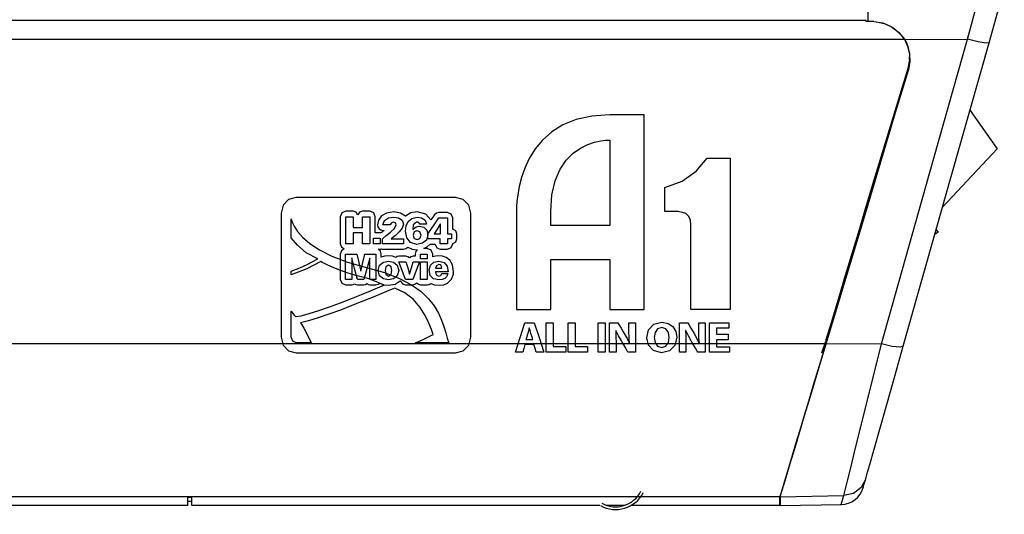
# Model space of a CAD drawing. Extents: x 4 to 588, y 5 to 416.
# Drawn here: x 229 to 283, y 200 to 227 of the extents above; entities that cross this region are included whole.
import ezdxf

# ---------------------------------------------------------------- set-up
doc = ezdxf.new("R2010")
doc.units = 0
doc.header["$MEASUREMENT"] = 0
doc.layers.add('_______1', color=160, linetype='Continuous')

msp = doc.modelspace()

# ---------------------------------------------------------------- linework, layer by layer
at = {"layer": '_______1', "color": 7}
for p, q in [((275.065, 227.099), (192.855, 227.099)), ((275.065, 227.049), (275.065, 227.099)), ((275.428, 227.049), (275.065, 227.049)), ((275.479, 227.049), (275.428, 227.049)), ((192.208, 226.093), (277.135, 226.093)), ((277.135, 226.098), (277.135, 226.093)), ((277.144, 226.085), (280.539, 226.092)), ((277.354, 224.582), (277.419, 224.929)), ((280.684, 222.244), (282.155, 220.174)), ((282.155, 220.174), (279.202, 217.015)), ((278.954, 215.674), (278.785, 215.544)), ((278.858, 215.799), (278.954, 215.674)), ((272.886, 209.638), (166.992, 209.638)), ((272.682, 209.152), (272.889, 209.79)), ((272.897, 209.674), (272.897, 209.624)), ((275.895, 209.633), (272.897, 209.624)), ((166.992, 201.395), (270.41, 201.395)), ((238.409, 201.36), (238.609, 201.36)), ((238.409, 201.13), (238.609, 201.129)), ((270.419, 201.368), (270.419, 201.424)), ((270.42, 201.379), (270.419, 201.376)), ((270.419, 201.368), (270.429, 201.376)), ((270.42, 201.379), (273.866, 201.439)), ((270.42, 201.427), (270.42, 201.375)), ((270.429, 201.377), (270.42, 201.37)), ((174.031, 200.917), (238.409, 200.917)), ((238.609, 200.917), (260.678, 200.917)), ((261.028, 200.917), (262.046, 200.917)), ((262.395, 200.917), (270.409, 200.917)), ((270.429, 200.902), (273.746, 200.96))]:
    msp.add_line(p, q, dxfattribs=at)
for points in [[(275.168, 234.527), (275.168, 230.776), (275.168, 227.027)], [(280.539, 226.092), (280.996, 227.758), (281.356, 229.069)], [(281.72, 225.901), (282.177, 227.514), (282.537, 228.785)], [(275.479, 227.049), (275.972, 226.975), (276.428, 226.779), (276.824, 226.48), (277.135, 226.093)], [(275.65, 227.027), (276.092, 226.929), (276.506, 226.728), (276.864, 226.442), (277.144, 226.085)], [(275.895, 209.633), (278.492, 218.835), (280.539, 226.092)], [(277.076, 209.51), (279.672, 218.675), (281.72, 225.901)], [(277.135, 226.093), (277.314, 225.714), (277.41, 225.305), (277.421, 224.886), (277.344, 224.474)], [(277.144, 226.085), (277.244, 225.901), (277.324, 225.705), (277.42, 225.298), (277.43, 224.879), (277.354, 224.467)], [(281.72, 225.901), (281.55, 225.88), (281.121, 225.949), (280.539, 226.092)], [(277.418, 224.991), (277.421, 225.007), (277.416, 225.167)], [(277.427, 225.044), (277.427, 225.106), (277.427, 225.168)], [(272.9, 209.823), (273.213, 210.84), (273.611, 212.17), (273.964, 213.352), (274.298, 214.465), (274.649, 215.631), (275.022, 216.87), (275.387, 218.076), (277.354, 224.582)], [(277.344, 224.474), (274.844, 216.153), (272.886, 209.638)], [(277.354, 224.467), (276.647, 222.113), (275.848, 219.45), (274.956, 216.48), (273.973, 213.204), (272.897, 209.624)], [(261.227, 222.003), (261.227, 222.004), (261.227, 222.004), (260.247, 221.938), (259.403, 221.75), (258.685, 221.461), (258.082, 221.088), (257.585, 220.649), (257.182, 220.165), (256.865, 219.652), (256.622, 219.131), (256.445, 218.619), (256.323, 218.134), (256.245, 217.696), (256.202, 217.323), (256.184, 217.033), (256.181, 216.846), (256.182, 216.779), (256.182, 216.675), (256.182, 216.388), (256.182, 215.954), (256.182, 215.409), (256.182, 214.792), (256.182, 214.137), (256.182, 213.483), (256.182, 212.865), (256.182, 212.321), (256.182, 211.886), (256.182, 211.599), (256.182, 211.495), (256.319, 211.495), (256.661, 211.495), (257.105, 211.495), (257.55, 211.495), (257.893, 211.495), (258.029, 211.495), (258.029, 211.588), (258.029, 211.835), (258.029, 212.193), (258.029, 212.618), (258.029, 213.065), (258.029, 213.49), (258.029, 213.849), (258.029, 214.096), (258.029, 214.188), (258.119, 214.188), (258.362, 214.188), (258.72, 214.188), (259.155, 214.188), (259.628, 214.188), (260.101, 214.188), (260.536, 214.188), (260.894, 214.188), (261.137, 214.188), (261.227, 214.188), (261.227, 214.096), (261.227, 213.849), (261.227, 213.49), (261.227, 213.065), (261.227, 212.618), (261.227, 212.193), (261.227, 211.835), (261.227, 211.588), (261.227, 211.495), (261.329, 211.495), (261.593, 211.495), (261.954, 211.495), (262.347, 211.495), (262.708, 211.495), (262.972, 211.495), (263.074, 211.495), (263.074, 211.589), (263.074, 211.855), (263.074, 212.273), (263.074, 212.821), (263.074, 213.477), (263.074, 214.219), (263.074, 215.026), (263.074, 215.877), (263.074, 216.749), (263.074, 217.621), (263.074, 218.472), (263.074, 219.279), (263.074, 220.021), (263.074, 220.677), (263.074, 221.225), (263.074, 221.643), (263.074, 221.91), (263.074, 222.003), (262.972, 222.003), (262.708, 222.003), (262.347, 222.003), (261.954, 222.003), (261.593, 222.003), (261.329, 222.003), (261.227, 222.003)], [(258.029, 216.036), (258.029, 216.113), (258.029, 216.298), (258.029, 216.517), (258.029, 216.702), (258.029, 216.779), (258.093, 217.694), (258.266, 218.452), (258.529, 219.068), (258.858, 219.556), (259.232, 219.932), (259.628, 220.211), (260.024, 220.406), (260.398, 220.532), (260.727, 220.605), (260.99, 220.639), (261.164, 220.649), (261.227, 220.649), (261.227, 220.558), (261.227, 220.307), (261.227, 219.928), (261.227, 219.453), (261.227, 218.913), (261.227, 218.342), (261.227, 217.771), (261.227, 217.232), (261.227, 216.756), (261.227, 216.377), (261.227, 216.127), (261.227, 216.036), (261.137, 216.036), (260.894, 216.036), (260.536, 216.036), (260.101, 216.036), (259.628, 216.036), (259.155, 216.036), (258.72, 216.036), (258.362, 216.036), (258.119, 216.036), (258.029, 216.036)], [(267.728, 219.677), (267.728, 219.586), (267.728, 219.325), (267.728, 218.922), (267.728, 218.399), (267.728, 217.78), (267.728, 217.089), (267.728, 216.349), (267.728, 215.586), (267.728, 214.823), (267.728, 214.084), (267.728, 213.393), (267.728, 212.774), (267.728, 212.25), (267.728, 211.847), (267.728, 211.587), (267.728, 211.495), (267.636, 211.495), (267.395, 211.495), (267.054, 211.495), (266.663, 211.495), (266.272, 211.495), (265.931, 211.495), (265.69, 211.495), (265.598, 211.495), (265.598, 211.593), (265.598, 211.857), (265.598, 212.247), (265.598, 212.721), (265.598, 213.236), (265.598, 213.751), (265.598, 214.225), (265.598, 214.614), (265.598, 214.879), (265.598, 214.977), (265.6, 215.636), (265.597, 216.07), (265.578, 216.312), (265.49, 216.521), (265.319, 216.673), (265.155, 216.74), (264.904, 216.781), (264.509, 216.794), (264.427, 216.794), (264.276, 216.794), (264.195, 216.794), (264.195, 216.89), (264.195, 217.128), (264.195, 217.437), (264.195, 217.747), (264.195, 217.985), (264.195, 218.081), (265.126, 218.429), (265.88, 218.958), (266.481, 219.677), (266.573, 219.677), (266.804, 219.677), (267.104, 219.677), (267.405, 219.677), (267.635, 219.677), (267.728, 219.677)], [(252.882, 217.552), (252.786, 217.552), (252.513, 217.552), (252.088, 217.552), (251.538, 217.552), (250.887, 217.552), (250.16, 217.552), (249.383, 217.552), (248.581, 217.552), (247.779, 217.552), (247.002, 217.552), (246.275, 217.552), (245.624, 217.552), (245.073, 217.552), (244.649, 217.552), (244.376, 217.552), (244.279, 217.552), (243.863, 217.436), (243.566, 217.13), (243.453, 216.701), (243.453, 216.603), (243.453, 216.329), (243.453, 215.909), (243.453, 215.372), (243.453, 214.746), (243.453, 214.062), (243.453, 213.349), (243.453, 212.635), (243.453, 211.952), (243.453, 211.326), (243.453, 210.789), (243.453, 210.368), (243.453, 210.095), (243.453, 209.997), (243.566, 209.568), (243.863, 209.262), (244.279, 209.146), (244.376, 209.146), (244.649, 209.146), (245.073, 209.146), (245.624, 209.146), (246.275, 209.146), (247.002, 209.146), (247.779, 209.146), (248.581, 209.146), (249.383, 209.146), (250.16, 209.146), (250.887, 209.146), (251.538, 209.146), (252.088, 209.146), (252.513, 209.146), (252.786, 209.146), (252.882, 209.146), (253.299, 209.262), (253.596, 209.568), (253.709, 209.997), (253.709, 210.095), (253.709, 210.368), (253.709, 210.789), (253.709, 211.326), (253.709, 211.952), (253.709, 212.635), (253.709, 213.349), (253.709, 214.062), (253.709, 214.746), (253.709, 215.372), (253.709, 215.909), (253.709, 216.329), (253.709, 216.603), (253.709, 216.701), (253.596, 217.13), (253.299, 217.436), (252.882, 217.552)], [(252.741, 215.834), (252.741, 216.106), (252.741, 216.342), (252.741, 216.444), (252.655, 216.65), (252.449, 216.736), (252.376, 216.736), (252.217, 216.736), (252.058, 216.736), (251.985, 216.736), (251.849, 216.702), (251.744, 216.608), (251.696, 216.537), (251.605, 216.405), (251.556, 216.334), (251.282, 216.651), (250.807, 216.767), (250.458, 216.706), (250.185, 216.535), (249.912, 216.705), (249.542, 216.767), (249.144, 216.705), (248.875, 216.544), (248.721, 216.32), (248.667, 216.069), (248.686, 215.953), (248.749, 215.855), (248.845, 215.789), (248.959, 215.766), (248.987, 215.766), (249.031, 215.766), (249.004, 215.744), (248.979, 215.724), (248.921, 215.676), (248.863, 215.628), (248.835, 215.635), (248.808, 215.639), (248.74, 215.639), (248.615, 215.639), (248.547, 215.639), (248.547, 215.729), (248.547, 215.943), (248.547, 216.2), (248.547, 216.414), (248.547, 216.504), (248.462, 216.711), (248.255, 216.797), (248.15, 216.797), (247.955, 216.797), (247.85, 216.797), (247.698, 216.743), (247.602, 216.611), (247.506, 216.743), (247.355, 216.797), (247.249, 216.797), (247.053, 216.797), (246.948, 216.797), (246.741, 216.711), (246.656, 216.504), (246.656, 216.423), (246.656, 216.215), (246.656, 215.929), (246.656, 215.619), (246.656, 215.333), (246.656, 215.125), (246.656, 215.044), (246.716, 214.869), (246.869, 214.767), (246.714, 214.667), (246.652, 214.49), (246.652, 214.389), (246.652, 214.135), (246.652, 213.806), (246.652, 213.476), (246.652, 213.223), (246.652, 213.121), (246.738, 212.915), (246.944, 212.829), (247.031, 212.829), (247.19, 212.829), (247.276, 212.829), (247.349, 212.848), (247.414, 212.886), (247.492, 212.845), (247.582, 212.829), (247.67, 212.829), (247.834, 212.829), (247.923, 212.829), (248.018, 212.845), (248.1, 212.89), (248.169, 212.849), (248.247, 212.829), (248.333, 212.829), (248.493, 212.829), (248.578, 212.829), (248.694, 212.853), (248.787, 212.918), (249.004, 212.831), (249.258, 212.801), (249.622, 212.867), (249.897, 213.05), (249.902, 213.034), (249.908, 213.018), (250.016, 212.881), (250.182, 212.829), (250.282, 212.829), (250.469, 212.829), (250.57, 212.829), (250.687, 212.855), (250.782, 212.924), (250.877, 212.855), (250.996, 212.829), (251.089, 212.829), (251.263, 212.829), (251.356, 212.829), (251.455, 212.849), (251.539, 212.899), (251.744, 212.826), (251.992, 212.801), (252.242, 212.831), (252.451, 212.92), (252.668, 213.124), (252.765, 213.404), (252.766, 213.418), (252.766, 213.432), (252.76, 213.451), (252.752, 213.471), (252.765, 213.497), (252.774, 213.526), (252.719, 213.906), (252.578, 214.158), (252.384, 214.306), (252.17, 214.376), (251.972, 214.394), (251.804, 214.379), (251.649, 214.336), (251.649, 214.413), (251.649, 214.49), (251.564, 214.697), (251.357, 214.782), (251.26, 214.782), (251.163, 214.782), (251.353, 214.881), (251.505, 215.02), (251.631, 215.02), (251.775, 215.02), (251.865, 214.83), (252.058, 214.751), (252.159, 214.751), (252.348, 214.751), (252.449, 214.751), (252.655, 214.837), (252.741, 215.044), (252.741, 215.048), (252.741, 215.053), (252.891, 215.148), (252.953, 215.312), (252.953, 215.38), (252.953, 215.507), (252.953, 215.575), (252.891, 215.739), (252.741, 215.834)], [(249.605, 212.65), (249.518, 212.613), (249.275, 212.51), (248.902, 212.354), (248.427, 212.158), (247.876, 211.935), (247.277, 211.7), (246.657, 211.464), (246.042, 211.241), (245.461, 211.043), (244.939, 210.884), (244.504, 210.778), (244.55, 210.699), (244.677, 210.476), (244.863, 210.133), (245.087, 209.694), (245.003, 209.694), (244.803, 209.694), (244.564, 209.694), (244.364, 209.694), (244.279, 209.694), (244.087, 209.783), (244.007, 209.997), (244.007, 210.101), (244.007, 210.359), (244.007, 210.695), (244.007, 211.032), (244.007, 211.29), (244.007, 211.394), (244.164, 211.194), (244.226, 211.113), (244.546, 211.157), (244.98, 211.268), (245.498, 211.432), (246.071, 211.633), (246.665, 211.856), (247.252, 212.087), (247.802, 212.31), (248.282, 212.509), (248.663, 212.67), (248.914, 212.778), (249.004, 212.817), (248.904, 212.867), (248.611, 212.992), (248.138, 213.16), (247.497, 213.336), (247.019, 213.471), (246.573, 213.63), (246.183, 213.792), (245.874, 213.936), (245.67, 214.038), (245.597, 214.078), (244.841, 213.693), (244.007, 213.366), (244.007, 213.467), (244.007, 213.568), (244.467, 213.751), (244.862, 213.929), (245.171, 214.081), (245.372, 214.187), (245.444, 214.226), (244.811, 214.553), (244.337, 214.965), (244.007, 215.373), (244.007, 215.478), (244.007, 215.73), (244.007, 216.03), (244.007, 216.281), (244.007, 216.386), (244.059, 216.217), (244.165, 215.987), (244.345, 215.709), (244.619, 215.396), (245.006, 215.061), (245.526, 214.717), (246.198, 214.377), (247.042, 214.055), (248.078, 213.762), (249.045, 213.486), (249.846, 213.171), (250.498, 212.825), (251.018, 212.456), (251.424, 212.073), (251.734, 211.684), (251.964, 211.297), (252.132, 210.921), (252.254, 210.565), (252.35, 210.235), (252.435, 209.943), (252.527, 209.694), (252.427, 209.694), (252.168, 209.694), (251.814, 209.694), (251.429, 209.694), (251.075, 209.694), (250.816, 209.694), (250.716, 209.694), (250.787, 209.726), (250.965, 209.807), (251.197, 209.912), (251.429, 210.018), (251.607, 210.099), (251.678, 210.131), (251.657, 210.191), (251.582, 210.412), (251.446, 210.75), (251.242, 211.162), (250.963, 211.602), (250.602, 212.026), (250.151, 212.39), (249.605, 212.65)], [(246.948, 215.044), (246.948, 215.774), (246.948, 216.504), (247.151, 216.504), (247.355, 216.504), (247.355, 216.215), (247.355, 215.925), (247.602, 215.925), (247.85, 215.925), (247.85, 216.215), (247.85, 216.504), (248.053, 216.504), (248.255, 216.504), (248.255, 215.774), (248.255, 215.044), (248.053, 215.044), (247.85, 215.044), (247.85, 215.343), (247.85, 215.642), (247.601, 215.642), (247.353, 215.642), (247.353, 215.343), (247.353, 215.044), (247.15, 215.044), (246.948, 215.044)], [(250.078, 215.307), (250.078, 215.239), (250.078, 215.112), (250.078, 215.044), (249.994, 215.044), (249.781, 215.044), (249.505, 215.044), (249.229, 215.044), (249.016, 215.044), (248.931, 215.044), (248.931, 215.112), (248.931, 215.239), (248.931, 215.307), (249.122, 215.466), (249.372, 215.663), (249.588, 215.873), (249.68, 216.071), (249.633, 216.179), (249.506, 216.211), (249.396, 216.163), (249.354, 216.058), (249.251, 216.058), (249.061, 216.058), (248.959, 216.058), (249.05, 216.306), (249.262, 216.436), (249.542, 216.474), (249.794, 216.439), (249.994, 216.32), (250.075, 216.094), (250.006, 215.889), (249.841, 215.68), (249.645, 215.495), (249.48, 215.362), (249.411, 215.31), (249.411, 215.308), (249.411, 215.307), (249.515, 215.307), (249.744, 215.307), (249.974, 215.307), (250.078, 215.307)], [(250.942, 216.1), (250.927, 216.146), (250.89, 216.18), (250.838, 216.204), (250.778, 216.211), (250.596, 216.072), (250.571, 215.819), (250.572, 215.817), (250.575, 215.815), (250.716, 215.948), (250.921, 215.989), (251.166, 215.932), (251.333, 215.773), (251.394, 215.525), (251.31, 215.24), (251.092, 215.07), (250.797, 215.012), (250.446, 215.111), (250.242, 215.368), (250.176, 215.73), (250.209, 216.015), (250.318, 216.252), (250.513, 216.414), (250.807, 216.474), (251.049, 216.438), (251.233, 216.32), (251.313, 216.1), (251.217, 216.1), (251.039, 216.1), (250.942, 216.1)], [(251.392, 215.575), (251.689, 216.009), (251.985, 216.444), (252.217, 216.444), (252.449, 216.444), (252.449, 216.009), (252.449, 215.575), (252.555, 215.575), (252.661, 215.575), (252.661, 215.444), (252.661, 215.312), (252.555, 215.312), (252.449, 215.312), (252.449, 215.178), (252.449, 215.044), (252.253, 215.044), (252.058, 215.044), (252.058, 215.178), (252.058, 215.312), (251.725, 215.312), (251.392, 215.312), (251.392, 215.444), (251.392, 215.575)], [(251.392, 215.575), (251.689, 216.009), (251.985, 216.444), (252.217, 216.444), (252.449, 216.444), (252.449, 216.009), (252.449, 215.575), (252.555, 215.575), (252.661, 215.575), (252.661, 215.444), (252.661, 215.312), (252.555, 215.312), (252.449, 215.312), (252.449, 215.178), (252.449, 215.044), (252.253, 215.044), (252.058, 215.044), (252.058, 215.178), (252.058, 215.312), (251.725, 215.312), (251.392, 215.312), (251.392, 215.444), (251.392, 215.575)], [(252.064, 215.575), (252.064, 215.835), (252.064, 216.097), (252.062, 216.097), (252.06, 216.097), (251.897, 215.835), (251.735, 215.575), (251.899, 215.575), (252.064, 215.575)], [(252.064, 215.575), (252.064, 215.835), (252.064, 216.097), (252.062, 216.097), (252.06, 216.097), (251.897, 215.835), (251.735, 215.575), (251.899, 215.575), (252.064, 215.575)], [(250.584, 215.511), (250.643, 215.337), (250.801, 215.276), (250.96, 215.337), (251.02, 215.511), (250.96, 215.685), (250.801, 215.746), (250.643, 215.685), (250.584, 215.511)], [(248.443, 215.044), (248.443, 215.195), (248.443, 215.347), (248.625, 215.347), (248.808, 215.347), (248.808, 215.195), (248.808, 215.044), (248.625, 215.044), (248.443, 215.044)], [(246.945, 213.121), (246.945, 213.806), (246.945, 214.49), (247.245, 214.49), (247.546, 214.49), (247.657, 214.026), (247.769, 213.563), (247.771, 213.563), (247.773, 213.563), (247.881, 214.026), (247.989, 214.49), (248.284, 214.49), (248.578, 214.49), (248.578, 213.806), (248.578, 213.121), (248.413, 213.121), (248.247, 213.121), (248.247, 213.694), (248.247, 214.267), (248.245, 214.269), (248.243, 214.27), (248.083, 213.696), (247.923, 213.121), (247.752, 213.121), (247.582, 213.121), (247.431, 213.701), (247.28, 214.28), (247.278, 214.278), (247.276, 214.276), (247.276, 213.699), (247.276, 213.121), (247.111, 213.121), (246.945, 213.121)], [(250.701, 214.49), (250.701, 214.428), (250.701, 214.365), (250.648, 214.365), (250.595, 214.365), (250.488, 214.34), (250.399, 214.276), (250.31, 214.34), (250.203, 214.365), (250.103, 214.365), (249.919, 214.365), (249.819, 214.365), (249.735, 214.35), (249.659, 214.31), (249.471, 214.371), (249.258, 214.394), (249.053, 214.373), (248.871, 214.317), (248.871, 214.403), (248.871, 214.49), (248.824, 214.647), (248.705, 214.751), (248.756, 214.751), (248.808, 214.751), (248.839, 214.756), (248.869, 214.764), (248.9, 214.756), (248.931, 214.751), (249.016, 214.751), (249.229, 214.751), (249.505, 214.751), (249.781, 214.751), (249.994, 214.751), (250.078, 214.751), (250.204, 214.782), (250.302, 214.862), (250.53, 214.757), (250.797, 214.72), (250.811, 214.721), (250.825, 214.722), (250.735, 214.623), (250.701, 214.49)], [(250.993, 214.236), (250.993, 214.363), (250.993, 214.49), (251.175, 214.49), (251.357, 214.49), (251.357, 214.363), (251.357, 214.236), (251.175, 214.236), (250.993, 214.236)], [(249.811, 213.597), (249.734, 213.31), (249.533, 213.145), (249.258, 213.093), (248.982, 213.145), (248.782, 213.31), (248.705, 213.597), (248.782, 213.884), (248.982, 214.049), (249.258, 214.101), (249.533, 214.049), (249.734, 213.884), (249.811, 213.597)], [(249.258, 213.302), (249.407, 213.399), (249.442, 213.597), (249.407, 213.796), (249.258, 213.893), (249.109, 213.796), (249.075, 213.597), (249.109, 213.399), (249.258, 213.302)], [(250.182, 213.121), (250.001, 213.597), (249.819, 214.073), (250.011, 214.073), (250.203, 214.073), (250.297, 213.739), (250.39, 213.405), (250.392, 213.405), (250.394, 213.405), (250.494, 213.739), (250.595, 214.073), (250.763, 214.073), (250.93, 214.073), (250.75, 213.597), (250.57, 213.121), (250.376, 213.121), (250.182, 213.121)], [(250.996, 213.121), (250.996, 213.597), (250.996, 214.073), (251.176, 214.073), (251.356, 214.073), (251.356, 213.597), (251.356, 213.121), (251.176, 213.121), (250.996, 213.121)], [(251.799, 213.526), (251.83, 213.364), (251.965, 213.296), (252.086, 213.33), (252.141, 213.432), (252.227, 213.432), (252.388, 213.432), (252.474, 213.432), (252.415, 213.272), (252.295, 213.167), (252.154, 213.11), (251.992, 213.093), (251.685, 213.149), (251.513, 213.324), (251.46, 213.63), (251.529, 213.886), (251.712, 214.046), (251.972, 214.101), (252.276, 214.031), (252.435, 213.832), (252.482, 213.526), (252.375, 213.526), (252.141, 213.526), (251.906, 213.526), (251.799, 213.526)], [(252.141, 213.718), (252.129, 213.793), (252.097, 213.861), (252.044, 213.908), (251.972, 213.921), (251.846, 213.858), (251.807, 213.718), (251.893, 213.718), (252.054, 213.718), (252.141, 213.718)], [(256.632, 209.594), (256.572, 209.39), (256.513, 209.186), (256.315, 209.186), (256.117, 209.186), (256.375, 209.982), (256.632, 210.778), (256.883, 210.778), (257.133, 210.778), (257.395, 209.982), (257.656, 209.186), (257.451, 209.186), (257.246, 209.186), (257.18, 209.39), (257.115, 209.594), (256.874, 209.594), (256.632, 209.594)], [(257.781, 210.778), (257.972, 210.778), (258.164, 210.778), (258.164, 210.133), (258.164, 209.488), (258.499, 209.488), (258.835, 209.488), (258.835, 209.337), (258.835, 209.186), (258.308, 209.186), (257.781, 209.186), (257.781, 209.982), (257.781, 210.778)], [(258.96, 210.778), (259.151, 210.778), (259.342, 210.778), (259.342, 210.133), (259.342, 209.488), (259.678, 209.488), (260.013, 209.488), (260.013, 209.337), (260.013, 209.186), (259.486, 209.186), (258.96, 209.186), (258.96, 209.982), (258.96, 210.778)], [(260.976, 210.778), (260.976, 209.982), (260.976, 209.186), (260.785, 209.186), (260.593, 209.186), (260.593, 209.982), (260.593, 210.778), (260.785, 210.778), (260.976, 210.778)], [(261.206, 209.186), (261.206, 209.274), (261.206, 209.501), (261.206, 209.813), (261.206, 210.152), (261.206, 210.463), (261.206, 210.69), (261.206, 210.778), (261.276, 210.778), (261.429, 210.778), (261.582, 210.778), (261.652, 210.778), (261.706, 210.687), (261.827, 210.487), (261.948, 210.286), (262.002, 210.195), (262.15, 209.926), (262.277, 209.649), (262.281, 209.649), (262.285, 209.649), (262.26, 209.97), (262.253, 210.315), (262.253, 210.388), (262.253, 210.547), (262.253, 210.706), (262.253, 210.778), (262.344, 210.778), (262.512, 210.778), (262.603, 210.778), (262.603, 210.69), (262.603, 210.463), (262.603, 210.152), (262.603, 209.813), (262.603, 209.501), (262.603, 209.274), (262.603, 209.186), (262.499, 209.186), (262.307, 209.186), (262.203, 209.186), (262.165, 209.25), (262.076, 209.402), (261.969, 209.584), (261.879, 209.736), (261.842, 209.8), (261.689, 210.075), (261.549, 210.362), (261.545, 210.361), (261.541, 210.36), (261.553, 210.031), (261.556, 209.665), (261.556, 209.59), (261.556, 209.425), (261.556, 209.26), (261.556, 209.186), (261.466, 209.186), (261.297, 209.186), (261.206, 209.186)], [(264.833, 209.999), (264.728, 209.549), (264.438, 209.261), (264.004, 209.159), (263.576, 209.269), (263.306, 209.558), (263.211, 209.97), (263.313, 210.399), (263.597, 210.694), (264.032, 210.804), (264.376, 210.74), (264.627, 210.566), (264.781, 210.31), (264.833, 209.999)], [(264.982, 209.186), (264.982, 209.274), (264.982, 209.501), (264.982, 209.813), (264.982, 210.152), (264.982, 210.463), (264.982, 210.69), (264.982, 210.778), (265.052, 210.778), (265.205, 210.778), (265.358, 210.778), (265.428, 210.778), (265.482, 210.687), (265.603, 210.487), (265.723, 210.286), (265.778, 210.195), (265.925, 209.926), (266.053, 209.649), (266.057, 209.649), (266.061, 209.649), (266.035, 209.97), (266.028, 210.315), (266.028, 210.388), (266.028, 210.547), (266.028, 210.706), (266.028, 210.778), (266.119, 210.778), (266.288, 210.778), (266.379, 210.778), (266.379, 210.69), (266.379, 210.463), (266.379, 210.152), (266.379, 209.813), (266.379, 209.501), (266.379, 209.274), (266.379, 209.186), (266.275, 209.186), (266.083, 209.186), (265.979, 209.186), (265.941, 209.25), (265.851, 209.402), (265.745, 209.584), (265.655, 209.736), (265.618, 209.8), (265.465, 210.075), (265.325, 210.362), (265.321, 210.361), (265.317, 210.36), (265.329, 210.031), (265.333, 209.665), (265.333, 209.59), (265.333, 209.425), (265.333, 209.26), (265.333, 209.186), (265.242, 209.186), (265.073, 209.186), (264.982, 209.186)], [(267.612, 209.859), (267.302, 209.859), (266.992, 209.859), (266.992, 209.67), (266.992, 209.481), (267.338, 209.481), (267.685, 209.481), (267.685, 209.333), (267.685, 209.186), (267.147, 209.186), (266.609, 209.186), (266.609, 209.982), (266.609, 210.778), (267.129, 210.778), (267.65, 210.778), (267.65, 210.631), (267.65, 210.483), (267.32, 210.483), (266.992, 210.483), (266.992, 210.318), (266.992, 210.152), (267.302, 210.152), (267.612, 210.152), (267.612, 210.006), (267.612, 209.859)], [(257.06, 209.864), (257.033, 209.951), (256.982, 210.114), (256.956, 210.202), (256.911, 210.355), (256.87, 210.509), (256.867, 210.509), (256.865, 210.509), (256.827, 210.355), (256.787, 210.202), (256.761, 210.114), (256.713, 209.951), (256.688, 209.864), (256.784, 209.864), (256.963, 209.864), (257.06, 209.864)], [(263.614, 209.977), (263.663, 209.701), (263.804, 209.514), (264.024, 209.445), (264.244, 209.517), (264.382, 209.709), (264.43, 209.987), (264.383, 210.252), (264.244, 210.444), (264.022, 210.518), (263.801, 210.447), (263.662, 210.255), (263.614, 209.977)], [(272.886, 209.638), (272.529, 208.449), (272.217, 207.409), (271.95, 206.52), (271.724, 205.766), (271.518, 205.081), (271.332, 204.463), (271.166, 203.913), (270.946, 203.181), (270.764, 202.571), (270.619, 202.088), (270.473, 201.6), (270.41, 201.395)], [(272.897, 209.624), (272.499, 208.302), (272.116, 207.032), (271.675, 205.566), (271.282, 204.258), (270.951, 203.157), (270.693, 202.292), (270.523, 201.722), (270.431, 201.418), (270.42, 201.379)], [(273.866, 201.439), (273.92, 201.658), (274.044, 202.16), (274.235, 202.93), (274.485, 203.938), (274.785, 205.152), (275.128, 206.533), (275.501, 208.04), (275.895, 209.633)], [(275.046, 202.347), (275.112, 202.578), (275.265, 203.119), (275.499, 203.946), (275.804, 205.022), (276.186, 206.368), (276.615, 207.884), (277.076, 209.51)], [(277.076, 209.51), (276.901, 209.458), (276.472, 209.502), (275.895, 209.633)], [(275.046, 202.347), (274.798, 201.881), (274.38, 201.559), (273.866, 201.439)], [(274.918, 201.894), (274.913, 201.875), (274.953, 202.019), (275.046, 202.347)], [(273.73, 200.959), (273.925, 200.978), (274.111, 201.026), (274.298, 201.107), (274.471, 201.219), (274.622, 201.357), (274.749, 201.517), (274.842, 201.685), (274.911, 201.868)], [(238.409, 200.938), (238.409, 200.922), (238.409, 201.052), (238.409, 201.36)], [(238.609, 201.36), (238.609, 200.999), (238.609, 200.944)], [(270.41, 201.395), (270.41, 201.393), (270.409, 201.392)], [(270.409, 200.942), (270.409, 200.923), (270.409, 201.066), (270.409, 201.392)], [(270.429, 201.376), (270.429, 200.993), (270.429, 200.927)], [(273.73, 200.959), (273.764, 201.08), (273.866, 201.439)]]:
    msp.add_lwpolyline(points, dxfattribs=at)
for points in [[(260.786, 201.028), (261.536, 200.6), (262.509, 200.896), (262.895, 201.669)], [(260.712, 200.898), (261.536, 200.427), (262.605, 200.752), (263.029, 201.602)]]:
    msp.add_open_spline(points, degree=3, dxfattribs=at)

doc.saveas('drawing.dxf')
